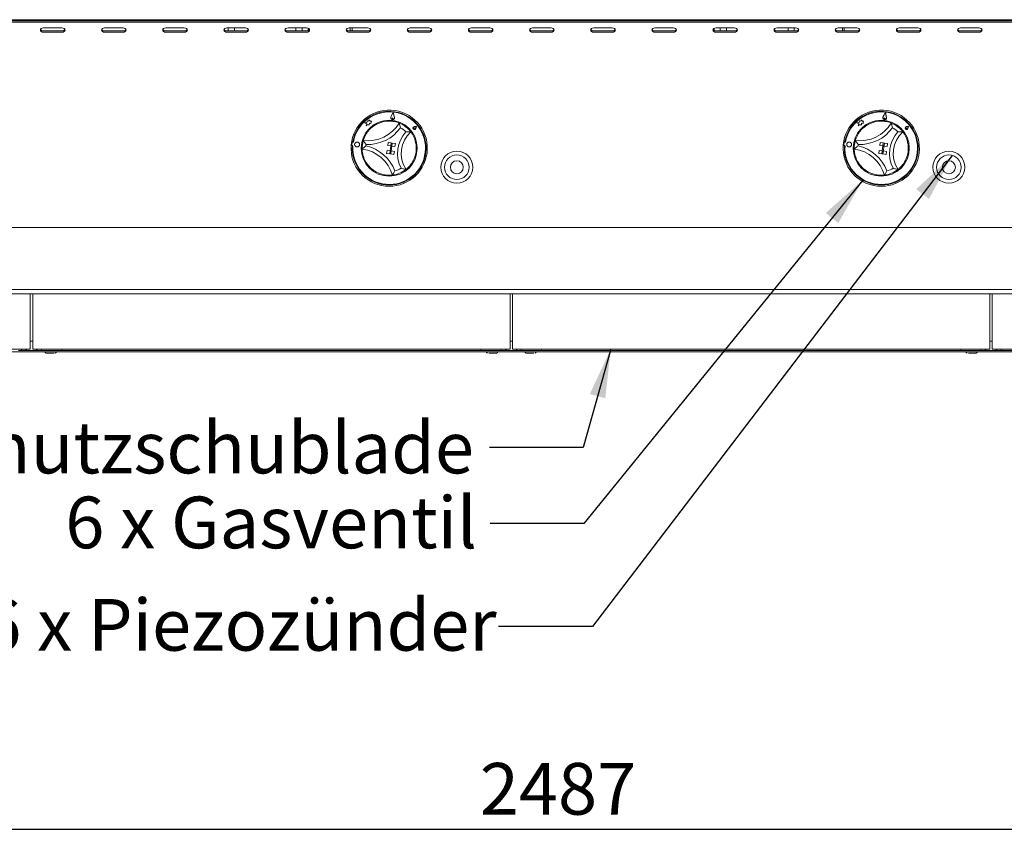
# Model space of a CAD drawing. Units: millimetres. Extents: x 5 to 415, y 5 to 292.
# Drawn here: x 102 to 169, y 175 to 230 of the extents above; entities that cross this region are included whole.
import ezdxf

# ---------------------------------------------------------------- set-up
doc = ezdxf.new("R2010")
doc.units = ezdxf.units.MM
doc.layers.add('BEMAßUNG', color=96, linetype='Continuous')
doc.styles.add('SLDTEXTSTYLE0', font='TXT', dxfattribs={"width": 0.75})
doc.dimstyles.new('SLDDIMSTYLE0', dxfattribs={"dimtxt": 3.5, "dimasz": 3.302, "dimexe": 0, "dimexo": 0.0625, "dimgap": 0.875, "dimtad": 1, "dimlfac": 12, "dimrnd": 1e-09, "dimzin": 12, "dimdsep": 46, "dimtxsty": 'SLDTEXTSTYLE0', "dimsah": 1, "dimcen": 0.09, "dimadec": 0, "dimazin": 3, "dimtfac": 1, "dimtofl": 0, "dimtmove": 0, "dimatfit": 3, "dimfxl": 0, "dimfrac": 2, "dimtolj": 1, "dimtzin": 12, "dimarcsym": 0})
doc.dimstyles.new('SLDDIMSTYLE4', dxfattribs={"dimtxt": 0.18, "dimasz": 3.302, "dimexe": 0, "dimexo": 0.0625, "dimgap": 0, "dimtad": 0, "dimtih": 1, "dimtoh": 1, "dimdec": 0, "dimrnd": 1e-09, "dimzin": 0, "dimdsep": 46, "dimtxsty": 'Standard', "dimsah": 1, "dimcen": 0.09, "dimadec": 0, "dimazin": 0, "dimtfac": 3.302, "dimtdec": 0, "dimtofl": 0, "dimtmove": 0, "dimatfit": 3, "dimfxl": 0, "dimfrac": 2, "dimtolj": 1, "dimtzin": 0, "dimarcsym": 0})

# ---------------------------------------------------------------- blocks, each defined once
blk = doc.blocks.new('_D_9')
at = {"layer": 'BEMAßUNG'}
for p, q in [((31.737, 207.147), (31.737, 174.598)), ((238.987, 207.147), (238.987, 174.598)), ((238.987, 175.598), (31.737, 175.598))]:
    blk.add_line(p, q, dxfattribs=at)
for points in [[(31.737, 175.598), (35.039, 175.09), (35.039, 176.106)], [(238.987, 175.598), (235.685, 176.106), (235.685, 175.09)]]:
    blk.add_solid(points, dxfattribs=at)
at = {"layer": 'BEMAßUNG', "insert": (133.228, 180.109), "char_height": 3.5, "attachment_point": 1, "style": 'SLDTEXTSTYLE0'}
blk.add_mtext('2487', dxfattribs=at)

msp = doc.modelspace()

# ---------------------------------------------------------------- linework, layer by layer
at = {"color": 7, "linetype": 'Continuous', "lineweight": 15}
for p, q in [((31.92408, 230.48), (238.80738, 230.48)), ((36.11162, 230.39125), (234.61161, 230.39125)), ((36.11162, 230.30287), (234.61161, 230.30287)), ((102.15328, 230.39667), (102.15328, 230.48)), ((102.31995, 230.39667), (102.15328, 230.39667)), ((113.52828, 230.39667), (102.31995, 230.39667)), ((106.36162, 230.39667), (106.36162, 230.39125)), ((113.69495, 230.39667), (113.52828, 230.39667)), ((113.69495, 230.48), (113.69495, 230.39667)), ((113.86162, 230.39667), (113.69495, 230.39667)), ((114.52828, 230.39667), (113.86162, 230.39667)), ((114.52828, 230.39125), (114.52828, 230.39667)), ((114.52828, 230.39667), (115.19495, 230.39667)), ((115.19495, 230.39667), (122.19495, 230.39667)), ((115.77828, 230.48), (115.77828, 230.43833)), ((116.61162, 230.43833), (115.77828, 230.43833)), ((115.94495, 230.43833), (115.94495, 230.39667)), ((116.44495, 230.39667), (116.44495, 230.43833)), ((116.61162, 230.43833), (116.61162, 230.48)), ((118.27828, 230.48), (118.27828, 230.43833)), ((119.11162, 230.43833), (118.27828, 230.43833)), ((118.44495, 230.43833), (118.44495, 230.39667)), ((118.94495, 230.39667), (118.94495, 230.43833)), ((119.11162, 230.43833), (119.11162, 230.48)), ((120.77828, 230.48), (120.77828, 230.43833)), ((121.61161, 230.43833), (120.77828, 230.43833)), ((120.94495, 230.43833), (120.94495, 230.39667)), ((121.44495, 230.39667), (121.44495, 230.43833)), ((121.61161, 230.43833), (121.61161, 230.48)), ((122.19495, 230.39667), (122.86161, 230.39667)), ((123.52828, 230.39667), (122.86161, 230.39667)), ((122.86161, 230.39667), (122.86161, 230.39125)), ((123.69495, 230.39667), (123.52828, 230.39667)), ((123.69495, 230.39667), (123.69495, 230.48)), ((123.86162, 230.39667), (123.69495, 230.39667)), ((135.06995, 230.39667), (123.86162, 230.39667)), ((124.45879, 230.39125), (124.45879, 230.39667)), ((124.57804, 230.39125), (124.57804, 230.39667)), ((131.02828, 230.39125), (131.02828, 230.39667)), ((135.23662, 230.39667), (135.06995, 230.39667)), ((135.23662, 230.48), (135.23662, 230.39667)), ((135.48662, 230.39667), (135.48662, 230.48)), ((135.65328, 230.39667), (135.48662, 230.39667)), ((146.86161, 230.39667), (135.65328, 230.39667)), ((139.69495, 230.39667), (139.69495, 230.39125)), ((147.02828, 230.39667), (146.86161, 230.39667)), ((147.02828, 230.48), (147.02828, 230.39667)), ((147.19495, 230.39667), (147.02828, 230.39667)), ((147.86162, 230.39667), (147.19495, 230.39667)), ((147.86162, 230.39125), (147.86162, 230.39667)), ((147.86162, 230.39667), (148.52828, 230.39667)), ((148.52828, 230.39667), (155.52828, 230.39667)), ((149.11162, 230.48), (149.11162, 230.43833)), ((149.94495, 230.43833), (149.11162, 230.43833)), ((149.27828, 230.43833), (149.27828, 230.39667)), ((149.77828, 230.39667), (149.77828, 230.43833)), ((149.94495, 230.43833), (149.94495, 230.48)), ((151.61161, 230.48), (151.61161, 230.43833)), ((152.44495, 230.43833), (151.61161, 230.43833)), ((151.77828, 230.43833), (151.77828, 230.39667)), ((152.27828, 230.39667), (152.27828, 230.43833)), ((152.44495, 230.43833), (152.44495, 230.48)), ((154.11161, 230.48), (154.11161, 230.43833)), ((154.94495, 230.43833), (154.11161, 230.43833)), ((154.27828, 230.43833), (154.27828, 230.39667)), ((154.77828, 230.39667), (154.77828, 230.43833)), ((154.94495, 230.43833), (154.94495, 230.48)), ((155.52828, 230.39667), (156.19495, 230.39667)), ((156.86161, 230.39667), (156.19495, 230.39667)), ((156.19495, 230.39667), (156.19495, 230.39125)), ((157.02828, 230.39667), (156.86161, 230.39667)), ((157.02828, 230.39667), (157.02828, 230.48)), ((157.19495, 230.39667), (157.02828, 230.39667)), ((168.40328, 230.39667), (157.19495, 230.39667)), ((157.79212, 230.39125), (157.79212, 230.39667)), ((157.91138, 230.39125), (157.91138, 230.39667)), ((164.36161, 230.39125), (164.36161, 230.39667)), ((168.56995, 230.39667), (168.40328, 230.39667)), ((168.56995, 230.48), (168.56995, 230.39667)), ((104.92278, 229.91985), (103.67279, 229.91985)), ((104.92278, 229.71361), (103.67279, 229.71361)), ((103.67279, 229.62522), (104.92278, 229.62522)), ((109.06463, 229.91985), (107.81463, 229.91985)), ((109.06463, 229.71361), (107.81463, 229.71361)), ((107.81463, 229.62522), (109.06463, 229.62522)), ((113.20647, 229.91985), (111.95647, 229.91985)), ((113.20647, 229.71361), (111.95647, 229.71361)), ((111.95647, 229.62522), (113.20647, 229.62522)), ((117.34832, 229.91985), (116.09832, 229.91985)), ((117.34832, 229.71361), (116.09832, 229.71361)), ((116.09832, 229.62522), (117.34832, 229.62522)), ((116.19002, 229.74446), (116.12581, 229.71361)), ((116.19002, 229.91985), (116.19002, 229.74446)), ((116.25736, 229.71361), (116.19002, 229.74446)), ((116.60913, 229.74446), (116.54416, 229.71361)), ((116.60913, 229.91985), (116.60913, 229.74446)), ((116.61406, 229.74446), (116.61332, 229.71361)), ((116.61406, 229.91985), (116.61406, 229.74446)), ((121.49016, 229.91985), (120.24016, 229.91985)), ((121.49016, 229.71361), (120.24016, 229.71361)), ((120.24016, 229.62522), (121.49016, 229.62522)), ((120.77584, 229.91985), (120.77584, 229.74446)), ((120.84239, 229.71361), (120.77584, 229.74446)), ((121.19002, 229.74446), (121.12581, 229.71361)), ((121.19002, 229.91985), (121.19002, 229.74446)), ((121.25736, 229.71361), (121.19002, 229.74446)), ((121.60913, 229.74446), (121.5818, 229.73148)), ((121.60913, 229.89347), (121.60913, 229.74446)), ((121.61406, 229.89097), (121.61406, 229.74446)), ((125.63201, 229.91985), (124.38201, 229.91985)), ((125.63201, 229.71361), (124.38201, 229.71361)), ((124.38201, 229.62522), (125.63201, 229.62522)), ((124.45879, 229.71361), (124.45879, 229.91985)), ((124.57804, 229.71361), (124.57804, 229.91985)), ((129.77385, 229.91985), (128.52385, 229.91985)), ((129.77385, 229.71361), (128.52385, 229.71361)), ((128.52385, 229.62522), (129.77385, 229.62522)), ((133.91569, 229.91985), (132.66569, 229.91985)), ((133.91569, 229.71361), (132.66569, 229.71361)), ((132.66569, 229.62522), (133.91569, 229.62522)), ((138.05754, 229.91985), (136.80754, 229.91985)), ((138.05754, 229.71361), (136.80754, 229.71361)), ((136.80754, 229.62522), (138.05754, 229.62522)), ((142.19938, 229.91985), (140.94938, 229.91985)), ((142.19938, 229.71361), (140.94938, 229.71361)), ((140.94938, 229.62522), (142.19938, 229.62522)), ((146.34123, 229.91985), (145.09123, 229.91985)), ((146.34123, 229.71361), (145.09123, 229.71361)), ((145.09123, 229.62522), (146.34123, 229.62522)), ((149.10917, 229.89097), (149.10917, 229.74446)), ((150.48307, 229.91985), (149.23307, 229.91985)), ((150.48307, 229.71361), (149.23307, 229.71361)), ((149.23307, 229.62522), (150.48307, 229.62522)), ((149.52336, 229.74446), (149.45915, 229.71361)), ((149.52336, 229.91985), (149.52336, 229.74446)), ((149.5907, 229.71361), (149.52336, 229.74446)), ((149.94246, 229.74446), (149.87749, 229.71361)), ((149.94246, 229.91985), (149.94246, 229.74446)), ((149.94739, 229.74446), (149.94665, 229.71361)), ((149.94739, 229.91985), (149.94739, 229.74446)), ((154.62491, 229.91985), (153.37491, 229.91985)), ((154.62491, 229.71361), (153.37491, 229.71361)), ((153.37491, 229.62522), (154.62491, 229.62522)), ((154.10917, 229.91985), (154.10917, 229.74446)), ((154.17572, 229.71361), (154.10917, 229.74446)), ((154.52336, 229.74446), (154.45915, 229.71361)), ((154.52336, 229.91985), (154.52336, 229.74446)), ((154.5907, 229.71361), (154.52336, 229.74446)), ((158.76676, 229.91985), (157.51676, 229.91985)), ((158.76676, 229.71361), (157.51676, 229.71361)), ((157.51676, 229.62522), (158.76676, 229.62522)), ((157.79212, 229.71361), (157.79212, 229.91985)), ((157.91138, 229.71361), (157.91138, 229.91985)), ((162.9086, 229.91985), (161.6586, 229.91985)), ((162.9086, 229.71361), (161.6586, 229.71361)), ((161.6586, 229.62522), (162.9086, 229.62522)), ((167.05044, 229.91985), (165.80045, 229.91985)), ((167.05044, 229.71361), (165.80045, 229.71361)), ((165.80045, 229.62522), (167.05044, 229.62522)), ((127.37011, 224.20423), (127.20691, 223.88868)), ((127.36744, 224.18093), (127.21432, 223.88485)), ((127.36744, 224.18093), (127.44968, 223.85791)), ((127.37011, 224.20423), (127.45776, 223.85996)), ((160.70344, 224.20423), (160.54025, 223.88868)), ((160.70077, 224.18093), (160.54765, 223.88485)), ((160.70077, 224.18093), (160.78302, 223.85791)), ((160.70344, 224.20423), (160.79109, 223.85996)), ((125.58697, 223.50682), (125.43037, 223.48409)), ((125.43037, 223.48409), (125.57632, 223.4271)), ((125.61897, 223.6251), (125.58697, 223.50682)), ((125.71598, 223.59885), (125.61897, 223.6251)), ((125.72145, 223.69859), (125.71598, 223.59885)), ((125.82218, 223.60358), (125.72145, 223.69859)), ((125.74637, 223.34556), (125.75249, 223.45705)), ((125.75249, 223.45705), (125.85969, 223.45117)), ((125.88513, 223.59637), (125.82218, 223.60358)), ((125.85969, 223.45117), (125.8648, 223.54432)), ((125.8648, 223.54432), (125.88513, 223.59637)), ((127.32688, 223.82664), (127.28311, 223.77637)), ((127.32688, 223.82664), (127.35815, 223.76777)), ((158.9203, 223.50682), (158.76371, 223.48409)), ((158.76371, 223.48409), (158.90966, 223.4271)), ((158.9523, 223.6251), (158.9203, 223.50682)), ((159.04932, 223.59885), (158.9523, 223.6251)), ((159.05479, 223.69859), (159.04932, 223.59885)), ((159.15552, 223.60358), (159.05479, 223.69859)), ((159.07971, 223.34556), (159.08582, 223.45705)), ((159.08582, 223.45705), (159.19302, 223.45117)), ((159.21846, 223.59637), (159.15552, 223.60358)), ((159.19302, 223.45117), (159.19814, 223.54432)), ((159.19814, 223.54432), (159.21846, 223.59637)), ((160.66021, 223.82664), (160.61644, 223.77637)), ((160.66021, 223.82664), (160.69149, 223.76777)), ((125.57632, 223.4271), (125.5256, 223.29719)), ((125.5256, 223.29719), (125.58829, 223.36366)), ((125.58829, 223.36366), (125.74637, 223.34556)), ((128.80431, 223.13249), (128.76266, 223.13133)), ((128.80431, 223.13249), (128.79376, 223.09218)), ((128.94546, 223.24464), (128.79598, 223.23215)), ((128.92193, 223.22595), (128.79737, 223.21554)), ((128.92193, 223.22595), (128.88363, 223.10696)), ((128.94546, 223.24464), (128.8995, 223.10185)), ((158.90966, 223.4271), (158.85893, 223.29719)), ((158.85893, 223.29719), (158.92163, 223.36366)), ((158.92163, 223.36366), (159.07971, 223.34556)), ((162.13764, 223.13249), (162.09599, 223.13133)), ((162.13764, 223.13249), (162.1271, 223.09218)), ((162.27879, 223.24464), (162.12931, 223.23215)), ((162.25526, 223.22595), (162.1307, 223.21554)), ((162.25526, 223.22595), (162.21697, 223.10696)), ((162.27879, 223.24464), (162.23283, 223.10185)), ((124.55216, 222.24579), (124.63495, 222.23513)), ((124.5764, 222.14769), (124.55649, 221.97383)), ((124.6673, 222.17922), (124.62253, 222.18435)), ((127.01554, 222.15957), (126.98893, 221.95294)), ((127.01554, 222.15957), (127.22217, 222.13295)), ((127.22217, 222.13295), (127.12636, 221.3891)), ((127.22217, 222.13295), (127.19556, 221.92632)), ((127.20901, 221.37845), (127.30482, 222.1223)), ((127.22217, 222.13295), (127.30482, 222.1223)), ((127.30482, 222.1223), (127.27821, 221.91568)), ((127.51145, 222.09569), (127.30482, 222.1223)), ((157.8855, 222.24579), (157.96828, 222.23513)), ((157.90973, 222.14769), (157.88982, 221.97383)), ((158.00063, 222.17922), (157.95586, 222.18435)), ((160.34888, 222.15957), (160.32226, 221.95294)), ((160.34888, 222.15957), (160.55551, 222.13295)), ((160.55551, 222.13295), (160.45969, 221.3891)), ((160.55551, 222.13295), (160.52889, 221.92632)), ((160.54234, 221.37845), (160.63815, 222.1223)), ((160.55551, 222.13295), (160.63815, 222.1223)), ((160.63815, 222.1223), (160.61154, 221.91568)), ((160.84478, 222.09569), (160.63815, 222.1223)), ((124.5149, 221.95652), (124.59769, 221.94585)), ((124.59647, 221.92732), (124.63792, 221.92257)), ((126.91973, 221.41571), (126.94635, 221.62233)), ((126.94635, 221.62233), (127.15297, 221.59572)), ((126.98893, 221.95294), (127.19556, 221.92632)), ((127.12636, 221.3891), (127.15297, 221.59572)), ((127.20901, 221.37845), (127.23563, 221.58508)), ((127.44225, 221.55846), (127.23563, 221.58508)), ((127.48483, 221.88906), (127.27821, 221.91568)), ((127.41564, 221.35184), (127.44225, 221.55846)), ((127.51145, 222.09569), (127.48483, 221.88906)), ((157.84824, 221.95652), (157.93102, 221.94585)), ((157.9298, 221.92732), (157.97125, 221.92257)), ((160.25307, 221.41571), (160.27968, 221.62233)), ((160.27968, 221.62233), (160.48631, 221.59572)), ((160.32226, 221.95294), (160.52889, 221.92632)), ((160.45969, 221.3891), (160.48631, 221.59572)), ((160.54234, 221.37845), (160.56896, 221.58508)), ((160.77559, 221.55846), (160.56896, 221.58508)), ((160.81817, 221.88906), (160.61154, 221.91568)), ((160.74897, 221.35184), (160.77559, 221.55846)), ((160.84478, 222.09569), (160.81817, 221.88906)), ((126.91973, 221.41571), (127.12636, 221.3891)), ((127.12636, 221.3891), (127.20901, 221.37845)), ((127.41564, 221.35184), (127.20901, 221.37845)), ((160.25307, 221.41571), (160.45969, 221.3891)), ((160.45969, 221.3891), (160.54234, 221.37845)), ((160.74897, 221.35184), (160.54234, 221.37845)), ((35.94495, 216.39667), (234.77828, 216.39667)), ((234.77828, 212.18833), (35.94495, 212.18833)), ((70.44495, 211.89667), (102.77828, 211.89667)), ((102.77828, 211.89667), (102.94495, 211.89667)), ((102.77828, 211.89667), (102.77828, 211.64667)), ((102.77828, 211.64667), (102.77828, 208.27584)), ((102.94495, 211.64667), (102.94495, 211.89667)), ((102.94495, 211.89667), (135.27828, 211.89667)), ((102.94495, 208.27584), (102.94495, 211.64667)), ((135.27828, 211.89667), (135.44495, 211.89667)), ((135.27828, 211.89667), (135.27828, 211.64667)), ((135.27828, 211.64667), (135.27828, 208.27584)), ((135.44495, 211.89667), (167.77828, 211.89667)), ((135.44495, 211.64667), (135.44495, 211.89667)), ((135.44495, 208.27584), (135.44495, 211.64667)), ((167.77828, 211.89667), (167.94495, 211.89667)), ((167.77828, 211.89667), (167.77828, 211.64667)), ((167.77828, 211.64667), (167.77828, 208.27584)), ((167.94495, 211.64667), (167.94495, 211.89667)), ((167.94495, 211.89667), (200.27828, 211.89667)), ((167.94495, 208.27584), (167.94495, 211.64667)), ((70.44495, 208.14667), (102.77828, 208.14667)), ((102.18245, 208.14667), (102.18245, 208.06333)), ((102.77828, 208.68833), (102.94495, 208.68833)), ((102.77828, 208.27584), (102.77828, 208.14667)), ((102.94495, 208.14667), (102.94495, 208.27584)), ((102.94495, 208.14667), (135.27828, 208.14667)), ((103.54078, 208.14667), (103.54078, 208.06333)), ((104.91578, 208.06333), (104.91578, 208.14667)), ((133.30745, 208.06333), (133.30745, 208.14667)), ((134.68245, 208.14667), (134.68245, 208.06333)), ((135.27828, 208.68833), (135.44495, 208.68833)), ((135.27828, 208.27584), (135.27828, 208.14667)), ((135.44495, 208.14667), (135.44495, 208.27584)), ((135.44495, 208.14667), (167.77828, 208.14667)), ((136.04078, 208.14667), (136.04078, 208.06333)), ((137.41578, 208.06333), (137.41578, 208.14667)), ((165.80745, 208.06333), (165.80745, 208.14667)), ((167.18245, 208.14667), (167.18245, 208.06333)), ((167.77828, 208.68833), (167.94495, 208.68833)), ((167.77828, 208.27584), (167.77828, 208.14667)), ((167.94495, 208.14667), (167.94495, 208.27584)), ((167.94495, 208.14667), (200.27828, 208.14667)), ((168.54078, 208.14667), (168.54078, 208.06333)), ((234.81995, 207.98), (35.90328, 207.98)), ((102.18245, 208.06333), (101.96923, 208.06333)), ((102.18245, 208.06333), (102.26578, 208.06333)), ((102.26578, 208.06333), (102.34912, 208.06333)), ((103.37411, 208.06333), (102.34912, 208.06333)), ((103.45745, 208.06333), (103.37411, 208.06333)), ((103.54078, 208.06333), (103.45745, 208.06333)), ((103.54078, 208.06333), (103.754, 208.06333)), ((103.754, 208.06333), (104.70257, 208.06333)), ((104.70257, 208.06333), (104.91578, 208.06333)), ((133.30745, 208.06333), (104.91578, 208.06333)), ((133.52067, 208.06333), (133.30745, 208.06333)), ((134.46923, 208.06333), (133.52067, 208.06333)), ((134.68245, 208.06333), (134.46923, 208.06333)), ((134.68245, 208.06333), (134.76578, 208.06333)), ((134.76578, 208.06333), (134.84912, 208.06333)), ((135.87412, 208.06333), (134.84912, 208.06333)), ((135.95745, 208.06333), (135.87412, 208.06333)), ((136.04078, 208.06333), (135.95745, 208.06333)), ((136.04078, 208.06333), (136.254, 208.06333)), ((136.254, 208.06333), (137.20256, 208.06333)), ((137.20256, 208.06333), (137.41578, 208.06333)), ((165.80745, 208.06333), (137.41578, 208.06333)), ((166.02066, 208.06333), (165.80745, 208.06333)), ((166.96923, 208.06333), (166.02066, 208.06333)), ((167.18245, 208.06333), (166.96923, 208.06333)), ((167.18245, 208.06333), (167.26578, 208.06333)), ((167.26578, 208.06333), (167.34912, 208.06333)), ((168.37411, 208.06333), (167.34912, 208.06333)), ((168.45745, 208.06333), (168.37411, 208.06333)), ((168.54078, 208.06333), (168.45745, 208.06333)), ((168.54078, 208.06333), (168.754, 208.06333)), ((168.754, 208.06333), (169.70257, 208.06333))]:
    msp.add_line(p, q, dxfattribs=at)
at = {"color": 7, "linetype": 'Continuous', "lineweight": 15, "flags": 128}
for points in [[(103.67279, 229.91985), (103.59306, 229.90864), (103.52547, 229.8767), (103.48031, 229.82891), (103.46445, 229.77253), (103.48031, 229.71616), (103.52547, 229.66837), (103.59306, 229.63644), (103.67279, 229.62522)], [(104.92278, 229.62522), (105.00251, 229.63644), (105.0701, 229.66837), (105.11526, 229.71616), (105.13112, 229.77253), (105.11526, 229.82891), (105.0701, 229.8767), (105.00251, 229.90864), (104.92278, 229.91985)], [(107.81463, 229.91985), (107.7349, 229.90864), (107.66732, 229.8767), (107.62215, 229.82891), (107.6063, 229.77253), (107.62215, 229.71616), (107.66732, 229.66837), (107.7349, 229.63644), (107.81463, 229.62522)], [(109.06463, 229.62522), (109.14436, 229.63644), (109.21194, 229.66837), (109.25711, 229.71616), (109.27296, 229.77253), (109.25711, 229.82891), (109.21194, 229.8767), (109.14436, 229.90864), (109.06463, 229.91985)], [(111.95647, 229.91985), (111.87675, 229.90864), (111.80916, 229.8767), (111.764, 229.82891), (111.74814, 229.77253), (111.764, 229.71616), (111.80916, 229.66837), (111.87675, 229.63644), (111.95647, 229.62522)], [(113.20647, 229.62522), (113.2862, 229.63644), (113.35379, 229.66837), (113.39895, 229.71616), (113.41481, 229.77253), (113.39895, 229.82891), (113.35379, 229.8767), (113.2862, 229.90864), (113.20647, 229.91985)], [(116.09832, 229.91985), (116.01859, 229.90864), (115.951, 229.8767), (115.90584, 229.82891), (115.88998, 229.77253), (115.90584, 229.71616), (115.951, 229.66837), (116.01859, 229.63644), (116.09832, 229.62522)], [(117.34832, 229.62522), (117.42804, 229.63644), (117.49563, 229.66837), (117.54079, 229.71616), (117.55665, 229.77253), (117.54079, 229.82891), (117.49563, 229.8767), (117.42804, 229.90864), (117.34832, 229.91985)], [(120.24016, 229.91985), (120.16044, 229.90864), (120.09285, 229.8767), (120.04769, 229.82891), (120.03183, 229.77253), (120.04769, 229.71616), (120.09285, 229.66837), (120.16044, 229.63644), (120.24016, 229.62522)], [(121.49016, 229.62522), (121.56989, 229.63644), (121.63748, 229.66837), (121.68264, 229.71616), (121.69849, 229.77253), (121.68264, 229.82891), (121.63748, 229.8767), (121.56989, 229.90864), (121.49016, 229.91985)], [(124.38201, 229.91985), (124.30228, 229.90864), (124.23469, 229.8767), (124.18953, 229.82891), (124.17367, 229.77253), (124.18953, 229.71616), (124.23469, 229.66837), (124.30228, 229.63644), (124.38201, 229.62522)], [(125.63201, 229.62522), (125.71173, 229.63644), (125.77932, 229.66837), (125.82448, 229.71616), (125.84034, 229.77253), (125.82448, 229.82891), (125.77932, 229.8767), (125.71173, 229.90864), (125.63201, 229.91985)], [(128.52385, 229.91985), (128.44412, 229.90864), (128.37654, 229.8767), (128.33137, 229.82891), (128.31552, 229.77253), (128.33137, 229.71616), (128.37654, 229.66837), (128.44412, 229.63644), (128.52385, 229.62522)], [(129.77385, 229.62522), (129.85357, 229.63644), (129.92116, 229.66837), (129.96632, 229.71616), (129.98218, 229.77253), (129.96632, 229.82891), (129.92116, 229.8767), (129.85357, 229.90864), (129.77385, 229.91985)], [(132.66569, 229.91985), (132.58597, 229.90864), (132.51838, 229.8767), (132.47322, 229.82891), (132.45736, 229.77253), (132.47322, 229.71616), (132.51838, 229.66837), (132.58597, 229.63644), (132.66569, 229.62522)], [(133.91569, 229.62522), (133.99542, 229.63644), (134.06301, 229.66837), (134.10817, 229.71616), (134.12403, 229.77253), (134.10817, 229.82891), (134.06301, 229.8767), (133.99542, 229.90864), (133.91569, 229.91985)], [(136.80754, 229.91985), (136.72781, 229.90864), (136.66022, 229.8767), (136.61506, 229.82891), (136.5992, 229.77253), (136.61506, 229.71616), (136.66022, 229.66837), (136.72781, 229.63644), (136.80754, 229.62522)], [(138.05754, 229.62522), (138.13726, 229.63644), (138.20485, 229.66837), (138.25001, 229.71616), (138.26587, 229.77253), (138.25001, 229.82891), (138.20485, 229.8767), (138.13726, 229.90864), (138.05754, 229.91985)], [(140.94938, 229.91985), (140.86966, 229.90864), (140.80207, 229.8767), (140.75691, 229.82891), (140.74105, 229.77253), (140.75691, 229.71616), (140.80207, 229.66837), (140.86966, 229.63644), (140.94938, 229.62522)], [(142.19938, 229.62522), (142.27911, 229.63644), (142.3467, 229.66837), (142.39186, 229.71616), (142.40771, 229.77253), (142.39186, 229.82891), (142.3467, 229.8767), (142.27911, 229.90864), (142.19938, 229.91985)], [(145.09123, 229.91985), (145.0115, 229.90864), (144.94391, 229.8767), (144.89875, 229.82891), (144.88289, 229.77253), (144.89875, 229.71616), (144.94391, 229.66837), (145.0115, 229.63644), (145.09123, 229.62522)], [(146.34123, 229.62522), (146.42095, 229.63644), (146.48854, 229.66837), (146.5337, 229.71616), (146.54956, 229.77253), (146.5337, 229.82891), (146.48854, 229.8767), (146.42095, 229.90864), (146.34123, 229.91985)], [(149.23307, 229.91985), (149.15334, 229.90864), (149.08575, 229.8767), (149.04059, 229.82891), (149.02474, 229.77253), (149.04059, 229.71616), (149.08575, 229.66837), (149.15334, 229.63644), (149.23307, 229.62522)], [(150.48307, 229.62522), (150.5628, 229.63644), (150.63038, 229.66837), (150.67554, 229.71616), (150.6914, 229.77253), (150.67554, 229.82891), (150.63038, 229.8767), (150.5628, 229.90864), (150.48307, 229.91985)], [(153.37491, 229.91985), (153.29519, 229.90864), (153.2276, 229.8767), (153.18244, 229.82891), (153.16658, 229.77253), (153.18244, 229.71616), (153.2276, 229.66837), (153.29519, 229.63644), (153.37491, 229.62522)], [(154.62491, 229.62522), (154.70464, 229.63644), (154.77223, 229.66837), (154.81739, 229.71616), (154.83325, 229.77253), (154.81739, 229.82891), (154.77223, 229.8767), (154.70464, 229.90864), (154.62491, 229.91985)], [(157.51676, 229.91985), (157.43703, 229.90864), (157.36944, 229.8767), (157.32428, 229.82891), (157.30842, 229.77253), (157.32428, 229.71616), (157.36944, 229.66837), (157.43703, 229.63644), (157.51676, 229.62522)], [(158.76676, 229.62522), (158.84648, 229.63644), (158.91407, 229.66837), (158.95923, 229.71616), (158.97509, 229.77253), (158.95923, 229.82891), (158.91407, 229.8767), (158.84648, 229.90864), (158.76676, 229.91985)], [(161.6586, 229.91985), (161.57887, 229.90864), (161.51129, 229.8767), (161.46613, 229.82891), (161.45027, 229.77253), (161.46613, 229.71616), (161.51129, 229.66837), (161.57887, 229.63644), (161.6586, 229.62522)], [(162.9086, 229.62522), (162.98833, 229.63644), (163.05592, 229.66837), (163.10108, 229.71616), (163.11694, 229.77253), (163.10108, 229.82891), (163.05592, 229.8767), (162.98833, 229.90864), (162.9086, 229.91985)], [(165.80045, 229.91985), (165.72072, 229.90864), (165.65313, 229.8767), (165.60797, 229.82891), (165.59211, 229.77253), (165.60797, 229.71616), (165.65313, 229.66837), (165.72072, 229.63644), (165.80045, 229.62522)], [(167.05044, 229.62522), (167.13017, 229.63644), (167.19776, 229.66837), (167.24292, 229.71616), (167.25878, 229.77253), (167.24292, 229.82891), (167.19776, 229.8767), (167.13017, 229.90864), (167.05044, 229.91985)]]:
    msp.add_lwpolyline(points, dxfattribs=at)
at = {"color": 7, "linetype": 'Continuous', "lineweight": 15}
for centre, radius in [((127.09162, 221.77167), 1.9), ((160.42495, 221.77167), 1.9), ((124.91831, 222.02048), 0.16667), ((158.25164, 222.02048), 0.16667), ((131.67495, 220.48), 1.08333), ((165.00828, 220.48), 1.08333), ((131.67495, 220.48), 0.83333), ((131.67495, 220.48), 0.4375), ((165.00828, 220.48), 0.83333), ((165.00828, 220.48), 0.4375)]:
    msp.add_circle(centre, radius, dxfattribs=at)
for centre, radius, start, end in [((103.65238, 229.91735), 0.20476, 209.4333924, 275.7186076), ((104.94319, 229.91735), 0.20476, 264.2813924, 330.5666076), ((107.79424, 229.91737), 0.20478, 209.4368337, 275.7151663), ((109.08503, 229.91736), 0.20477, 264.2819374, 330.5660626), ((111.93607, 229.91736), 0.20477, 209.4339374, 275.7180626), ((113.22687, 229.91737), 0.20478, 264.2848337, 330.5631663), ((116.07792, 229.91736), 0.20477, 209.4353998, 275.7168929), ((117.36872, 229.91736), 0.20477, 264.2833855, 330.5646145), ((120.21977, 229.91737), 0.20478, 209.4366804, 275.7156124), ((121.51056, 229.91736), 0.20477, 264.283113, 330.5648869), ((124.36161, 229.91736), 0.20477, 209.4351131, 275.716887), ((125.6524, 229.91736), 0.20477, 264.2830262, 330.5648274), ((128.50345, 229.91737), 0.20478, 209.4358967, 275.7162497), ((129.79425, 229.91736), 0.20477, 264.28311, 330.5647436), ((132.6453, 229.91736), 0.20477, 209.435211, 275.7168623), ((133.93609, 229.91737), 0.20477, 264.2833771, 330.5645131), ((136.78714, 229.91737), 0.20477, 209.4354869, 275.7166229), ((138.07794, 229.91736), 0.20477, 264.2831377, 330.564789), ((140.92898, 229.91736), 0.20477, 209.4352564, 275.71689), ((142.21978, 229.91737), 0.20478, 264.2837503, 330.5641033), ((145.07083, 229.91736), 0.20477, 209.4351726, 275.7169738), ((146.36162, 229.91736), 0.20477, 264.283113, 330.5648869), ((149.21267, 229.91736), 0.20477, 209.4351131, 275.716887), ((150.50346, 229.91737), 0.20478, 264.2843876, 330.5633196), ((153.35452, 229.91736), 0.20477, 209.4353855, 275.7166145), ((154.64531, 229.91736), 0.20477, 264.2831071, 330.5646002), ((157.49636, 229.91737), 0.20478, 209.4368337, 275.7151663), ((158.78716, 229.91736), 0.20477, 264.2819374, 330.5660626), ((161.6382, 229.91736), 0.20477, 209.4339374, 275.7180626), ((162.92899, 229.91737), 0.20478, 264.2848337, 330.5631663), ((165.78004, 229.91735), 0.20476, 209.4333924, 275.7186076), ((167.07085, 229.91735), 0.20476, 264.2813924, 330.5666076), ((127.09162, 221.77167), 2.58333, 175.8967329, 169.4244138), ((127.09162, 221.77167), 2.5, 176.0047255, 169.3164211), ((127.09162, 221.77167), 2.45833, 176.4807971, 170.4571109), ((160.42495, 221.77167), 2.58333, 175.8967329, 169.4244138), ((160.42495, 221.77167), 2.5, 176.0047255, 169.3164211), ((160.42495, 221.77167), 2.45833, 176.4807971, 170.4571109), ((125.64798, 224.73199), 2.45998, 262.6605733, 329.3330602), ((127.09162, 221.77167), 1.83333, 99.2254256, 132.7682079), ((127.32688, 223.82664), 0.13506, 152.6535314, 14.2843767), ((127.32688, 223.82664), 0.12672, 152.6535314, 14.2843767), ((127.31768, 223.74627), 0.04583, 138.9549632, 27.9829449), ((127.09162, 221.77167), 1.83333, 36.8339532, 68.4871934), ((158.98131, 224.73199), 2.45998, 262.6605733, 329.3330602), ((160.42495, 221.77167), 1.83333, 99.2254256, 132.7682079), ((160.66021, 223.82664), 0.13506, 152.6535314, 14.2843767), ((160.66021, 223.82664), 0.12672, 152.6535314, 14.2843767), ((160.65101, 223.74627), 0.04583, 138.9549632, 27.9829449), ((160.42495, 221.77167), 1.83333, 36.8339532, 68.4871934), ((125.64798, 224.73199), 2.70998, 267.4757367, 324.5178968), ((129.8375, 221.41799), 2.18524, 137.8391746, 207.481972), ((127.09162, 221.77167), 1.58333, 44.6682358, 61.1872717), ((129.8375, 221.41799), 1.93524, 131.350086, 213.9710607), ((128.80431, 223.13249), 0.1, 94.7788865, 342.1590216), ((128.80431, 223.13249), 0.08333, 94.7788865, 342.1590216), ((128.76353, 223.10009), 0.03125, 91.5990564, 345.3388517), ((158.98131, 224.73199), 2.70998, 267.4757367, 324.5178968), ((163.17083, 221.41799), 2.18524, 137.8391746, 207.481972), ((160.42495, 221.77167), 1.58333, 44.6682358, 61.1872717), ((163.17083, 221.41799), 1.93524, 131.350086, 213.9710607), ((162.13764, 223.13249), 0.1, 94.7788865, 342.1590216), ((162.13764, 223.13249), 0.08333, 94.7788865, 342.1590216), ((162.09686, 223.10009), 0.03125, 91.5990564, 345.3388517), ((127.09162, 221.77167), 2.58333, 169.4244138, 175.8967329), ((124.61779, 222.14295), 0.04167, 83.468954, 173.468954), ((127.09162, 221.77167), 1.83333, 163.50644, 181.8147066), ((160.42495, 221.77167), 2.58333, 169.4244138, 175.8967329), ((157.95113, 222.14295), 0.04167, 83.468954, 173.468954), ((160.42495, 221.77167), 1.83333, 163.50644, 181.8147066), ((124.59789, 221.96909), 0.04167, 173.468954, 206.281986), ((124.94495, 219.27379), 2.45998, 15.9880865, 82.6605733), ((127.09162, 221.77167), 1.58333, 170.8063618, 174.5147848), ((124.94495, 219.27379), 2.70998, 20.8032498, 77.84541), ((127.09162, 221.77167), 1.83333, 337.8002981, 7.5208485), ((157.93122, 221.96909), 0.04167, 173.468954, 206.281986), ((158.27828, 219.27379), 2.45998, 15.9880865, 82.6605733), ((160.42495, 221.77167), 1.58333, 170.8063618, 174.5147848), ((158.27828, 219.27379), 2.70998, 20.8032498, 77.84541), ((160.42495, 221.77167), 1.83333, 337.8002981, 7.5208485), ((127.09162, 221.77167), 1.83333, 212.5529387, 246.0957211), ((160.42495, 221.77167), 1.83333, 212.5529387, 246.0957211), ((127.09162, 221.77167), 1.83333, 276.8339532, 308.4871934), ((127.09162, 221.77167), 1.58333, 284.133875, 300.6529108), ((160.42495, 221.77167), 1.83333, 276.8339532, 308.4871934), ((160.42495, 221.77167), 1.58333, 284.133875, 300.6529108), ((102.34912, 208.31333), 0.25, 270, 318.1896851), ((103.37412, 208.31333), 0.25, 221.8103149, 270), ((134.84912, 208.31333), 0.25, 270, 318.1896851), ((135.87412, 208.31333), 0.25, 221.8103149, 270), ((167.34912, 208.31333), 0.25, 270, 318.1896851), ((168.37412, 208.31333), 0.25, 221.8103149, 270), ((103.86162, 207.98), 0.09167, 180, 270), ((104.46995, 207.98), 0.09167, 270, 0), ((133.75328, 207.98), 0.09167, 180, 270), ((134.36162, 207.98), 0.09167, 270, 0), ((136.36162, 207.98), 0.09167, 180, 270), ((136.96995, 207.98), 0.09167, 270, 0), ((166.25328, 207.98), 0.09167, 180, 270), ((166.86162, 207.98), 0.09167, 270, 0)]:
    msp.add_arc(centre, radius, start, end, dxfattribs=at)
for points, knots in [([(116.61002, 229.71361), (116.60987, 229.71639), (116.60956, 229.72231), (116.60928, 229.73679), (116.60913, 229.74446)], [0, 0, 0, 0, 0.47013535, 1, 1, 1, 1]), ([(120.77584, 229.74446), (120.77599, 229.73679), (120.77627, 229.72231), (120.77658, 229.71639), (120.77673, 229.71361)], [0, 0, 0, 0, 0.52987722, 1, 1, 1, 1]), ([(149.94335, 229.71361), (149.94321, 229.71639), (149.94289, 229.72231), (149.94261, 229.73679), (149.94246, 229.74446)], [0, 0, 0, 0, 0.47013529, 1, 1, 1, 1]), ([(154.10917, 229.74446), (154.10932, 229.73679), (154.1096, 229.72231), (154.10991, 229.71639), (154.11006, 229.71361)], [0, 0, 0, 0, 0.52987729, 1, 1, 1, 1]), ([(126.7977, 223.58129), (126.86653, 223.59004), (127.00397, 223.60751), (127.22923, 223.6045), (127.45468, 223.57333), (127.63792, 223.52396), (127.74565, 223.48466), (127.75811, 223.47963), (127.76392, 223.47728)], [0, 0, 0, 0, 0.1437489, 0.28702417, 0.4731128, 0.659475, 0.84156976, 1, 1, 1, 1]), ([(127.76392, 223.47728), (127.76474, 223.47488), (127.7664, 223.47009), (127.77946, 223.43121), (127.80111, 223.36311), (127.82865, 223.26714), (127.8467, 223.19379), (127.85463, 223.15928), (127.8547, 223.15899)], [0, 0, 0, 0, 0.15212376, 0.30369324, 0.50560846, 0.76758651, 0.99800412, 1, 1, 1, 1]), ([(160.13103, 223.58129), (160.19987, 223.59004), (160.33731, 223.60751), (160.56257, 223.6045), (160.78801, 223.57333), (160.97126, 223.52396), (161.07898, 223.48466), (161.09145, 223.47963), (161.09725, 223.47728)], [0, 0, 0, 0, 0.14374854, 0.28702387, 0.47311221, 0.65947478, 0.84156963, 1, 1, 1, 1]), ([(161.09725, 223.47728), (161.09808, 223.47488), (161.09973, 223.47009), (161.1128, 223.43121), (161.13443, 223.3631), (161.16202, 223.26715), (161.17997, 223.19378), (161.18797, 223.15928), (161.18803, 223.15899)], [0, 0, 0, 0, 0.15212372, 0.30369315, 0.505608, 0.76758631, 0.9980032, 1, 1, 1, 1]), ([(125.33372, 222.29217), (125.33615, 222.30077), (125.341, 222.31797), (125.38555, 222.45042), (125.46974, 222.63689), (125.58772, 222.82746), (125.71653, 222.98966), (125.80329, 223.07488), (125.84672, 223.11753)], [0, 0, 0, 0, 0.18969319, 0.37948737, 0.5662447, 0.74790595, 0.87381443, 1, 1, 1, 1]), ([(128.21767, 222.88475), (128.21797, 222.88476), (128.25569, 222.88558), (128.33499, 222.8856), (128.43844, 222.88108), (128.51071, 222.87548), (128.55143, 222.87155), (128.55646, 222.87101), (128.55897, 222.87075)], [0, 0, 0, 0, 0.00196092, 0.24298905, 0.5090642, 0.70839086, 0.85389301, 1, 1, 1, 1]), ([(128.55897, 222.87075), (128.56449, 222.86356), (128.57553, 222.84917), (128.65632, 222.73284), (128.75551, 222.55192), (128.85577, 222.30377), (128.89043, 222.11418), (128.90918, 222.01163)], [0, 0, 0, 0, 0.19782454, 0.39573496, 0.59082041, 0.77867978, 1, 1, 1, 1]), ([(158.66705, 222.29217), (158.66948, 222.30077), (158.67434, 222.31797), (158.71888, 222.45042), (158.80308, 222.63689), (158.92106, 222.82746), (159.04986, 222.98966), (159.13663, 223.07488), (159.18005, 223.11753)], [0, 0, 0, 0, 0.18969313, 0.37948719, 0.5662446, 0.7479058, 0.87381476, 1, 1, 1, 1]), ([(161.551, 222.88475), (161.5513, 222.88476), (161.58903, 222.88558), (161.66832, 222.8856), (161.77177, 222.88108), (161.84404, 222.87548), (161.88476, 222.87155), (161.88979, 222.87101), (161.89231, 222.87075)], [0, 0, 0, 0, 0.00196224, 0.24299223, 0.50906773, 0.70839373, 0.85389276, 1, 1, 1, 1]), ([(161.89231, 222.87075), (161.89783, 222.86356), (161.90887, 222.84917), (161.98965, 222.73284), (162.08885, 222.55192), (162.18911, 222.30377), (162.22376, 222.11418), (162.24251, 222.01163)], [0, 0, 0, 0, 0.19782454, 0.39573473, 0.59082049, 0.77867987, 1, 1, 1, 1]), ([(125.33372, 222.29217), (125.3351, 222.29003), (125.33786, 222.28578), (125.36045, 222.25154), (125.40078, 222.19255), (125.45946, 222.11178), (125.50608, 222.05234), (125.52843, 222.02488), (125.52862, 222.02464)], [0, 0, 0, 0, 0.15212347, 0.30369064, 0.50560292, 0.76758937, 0.99799645, 1, 1, 1, 1]), ([(158.66705, 222.29217), (158.66844, 222.29003), (158.6712, 222.28578), (158.69379, 222.25154), (158.73411, 222.19255), (158.7928, 222.11179), (158.8394, 222.05233), (158.86176, 222.02488), (158.86196, 222.02464)], [0, 0, 0, 0, 0.15212307, 0.30369035, 0.50560228, 0.76758975, 0.9979956, 1, 1, 1, 1]), ([(125.2592, 221.71361), (125.26108, 221.71532), (125.26483, 221.71874), (125.29536, 221.74613), (125.34932, 221.79298), (125.42654, 221.85626), (125.48672, 221.90191), (125.51529, 221.92284), (125.51553, 221.92302)], [0, 0, 0, 0, 0.15212328, 0.30368949, 0.50560384, 0.7675859, 0.997996, 1, 1, 1, 1]), ([(125.54631, 220.78519), (125.51102, 220.84493), (125.44055, 220.96422), (125.35411, 221.17226), (125.29346, 221.39162), (125.26622, 221.57943), (125.25966, 221.69391), (125.25935, 221.70736), (125.2592, 221.71361)], [0, 0, 0, 0, 0.14374854, 0.28702275, 0.4731141, 0.65947473, 0.84156921, 1, 1, 1, 1]), ([(158.59254, 221.71361), (158.59441, 221.71532), (158.59816, 221.71874), (158.62869, 221.74613), (158.68265, 221.79298), (158.75988, 221.85624), (158.82004, 221.90193), (158.84862, 221.92284), (158.84887, 221.92302)], [0, 0, 0, 0, 0.1521234, 0.30369023, 0.50560244, 0.76758567, 0.9979938, 1, 1, 1, 1]), ([(158.87964, 220.78519), (158.84435, 220.84493), (158.77388, 220.96422), (158.68744, 221.17226), (158.62679, 221.39162), (158.59956, 221.57943), (158.59299, 221.69391), (158.59268, 221.70736), (158.59254, 221.71361)], [0, 0, 0, 0, 0.14374837, 0.28702245, 0.47311395, 0.65947466, 0.84156917, 1, 1, 1, 1]), ([(128.78905, 221.07897), (128.76477, 221.02418), (128.71627, 220.91476), (128.61104, 220.73845), (128.47826, 220.5655), (128.34399, 220.42965), (128.25032, 220.35044), (128.23837, 220.34115), (128.23257, 220.33663)], [0, 0, 0, 0, 0.127857328, 0.255392926, 0.444468991, 0.633670229, 0.822099871, 1, 1, 1, 1]), ([(162.12238, 221.07897), (162.0981, 221.02418), (162.0496, 220.91476), (161.94437, 220.73845), (161.81159, 220.5655), (161.67732, 220.42965), (161.58365, 220.35044), (161.57171, 220.34115), (161.56591, 220.33663)], [0, 0, 0, 0, 0.12785733, 0.2553927, 0.44446924, 0.63367004, 0.82209998, 1, 1, 1, 1]), ([(127.47825, 220.23627), (127.47811, 220.236), (127.46178, 220.20458), (127.42559, 220.13826), (127.37469, 220.05238), (127.33648, 219.992), (127.31399, 219.95769), (127.31118, 219.95348), (127.30977, 219.95136)], [0, 0, 0, 0, 0.00200859, 0.23241447, 0.49439653, 0.69631052, 0.84787679, 1, 1, 1, 1]), ([(127.89886, 220.40957), (127.89915, 220.40949), (127.9354, 220.39903), (128.01215, 220.37907), (128.11335, 220.35716), (128.18469, 220.34429), (128.22508, 220.33777), (128.23007, 220.33701), (128.23257, 220.33663)], [0, 0, 0, 0, 0.00196265, 0.24299088, 0.50906689, 0.7083916, 0.85389322, 1, 1, 1, 1]), ([(160.81158, 220.23627), (160.81144, 220.236), (160.79515, 220.20456), (160.75891, 220.13827), (160.70803, 220.05238), (160.66981, 219.992), (160.64732, 219.95769), (160.64451, 219.95348), (160.6431, 219.95136)], [0, 0, 0, 0, 0.00200734, 0.23241474, 0.49439579, 0.69630999, 0.84787678, 1, 1, 1, 1]), ([(161.23219, 220.40957), (161.23248, 220.40949), (161.26874, 220.39904), (161.34548, 220.37907), (161.44668, 220.35716), (161.51802, 220.34429), (161.55841, 220.33777), (161.5634, 220.33701), (161.56591, 220.33663)], [0, 0, 0, 0, 0.001963928, 0.242988483, 0.509063474, 0.70839223, 0.853892641, 1, 1, 1, 1]), ([(127.30977, 219.95136), (127.30091, 219.95018), (127.28319, 219.94783), (127.14393, 219.93629), (126.93936, 219.93976), (126.71765, 219.97263), (126.5177, 220.02668), (126.4051, 220.0726), (126.34873, 220.09559)], [0, 0, 0, 0, 0.18969307, 0.37948666, 0.56624417, 0.74790664, 0.87381391, 1, 1, 1, 1]), ([(160.6431, 219.95136), (160.63424, 219.95018), (160.61652, 219.94783), (160.47726, 219.93629), (160.27269, 219.93976), (160.05099, 219.97263), (159.85103, 220.02668), (159.73843, 220.0726), (159.68206, 220.09559)], [0, 0, 0, 0, 0.18969308, 0.37948708, 0.56624492, 0.74790583, 0.87381391, 1, 1, 1, 1]), ([(103.8624, 207.88834), (103.86215, 207.88834), (103.86011, 207.88834), (103.86861, 207.88834), (103.89381, 207.88834), (103.95219, 207.88834), (104.03549, 207.88834), (104.11224, 207.88834), (104.1748, 207.88834), (104.23674, 207.88834), (104.31294, 207.88834), (104.35786, 207.88834), (104.38707, 207.88834)], [0, 0, 0, 0, 0.01228325, 0.09896445, 0.18384501, 0.3415211, 0.4991987, 0.58407998, 0.67076009, 0.75744129, 0.84232291, 1, 1, 1, 1]), ([(133.8441, 207.88834), (133.85761, 207.88834), (133.89925, 207.88834), (133.95371, 207.88834), (133.9905, 207.88834)], [0, 0, 0, 0, 0.32454695, 1, 1, 1, 1]), ([(133.9905, 207.88834), (134.02872, 207.88834), (134.0875, 207.88834), (134.16496, 207.88834), (134.22103, 207.88834), (134.27045, 207.88834), (134.32114, 207.88834), (134.35866, 207.88834), (134.35701, 207.88834), (134.3564, 207.88834)], [0, 0, 0, 0, 0.209849629, 0.322815529, 0.438177955, 0.553541708, 0.666506716, 0.876356842, 1, 1, 1, 1]), ([(136.3624, 207.88834), (136.36215, 207.88834), (136.36012, 207.88834), (136.36861, 207.88834), (136.39381, 207.88834), (136.45219, 207.88834), (136.53549, 207.88834), (136.61224, 207.88834), (136.6748, 207.88834), (136.73674, 207.88834), (136.81294, 207.88834), (136.85786, 207.88834), (136.88707, 207.88834)], [0, 0, 0, 0, 0.01228324, 0.09896453, 0.18384463, 0.34152185, 0.49919911, 0.58407953, 0.670761, 0.7574427, 0.84232296, 1, 1, 1, 1]), ([(166.3441, 207.88834), (166.35761, 207.88834), (166.39925, 207.88834), (166.45371, 207.88834), (166.4905, 207.88834)], [0, 0, 0, 0, 0.32454165, 1, 1, 1, 1]), ([(166.4905, 207.88834), (166.52872, 207.88834), (166.5875, 207.88834), (166.66496, 207.88834), (166.72103, 207.88834), (166.77045, 207.88834), (166.82114, 207.88834), (166.85866, 207.88834), (166.85701, 207.88834), (166.8564, 207.88834)], [0, 0, 0, 0, 0.209849163, 0.322813859, 0.438179515, 0.553543168, 0.666507711, 0.876356915, 1, 1, 1, 1])]:
    msp.add_open_spline(points, degree=3, knots=knots, dxfattribs=at)

# ---------------------------------------------------------------- texts
at = {"layer": 'BEMAßUNG', "char_height": 3.5, "attachment_point": 1, "style": 'SLDTEXTSTYLE0'}
for s, insert in [('6 x Schmutzschublade', (83.03154, 203.2368)), ('6 x Gasventil', (105.14729, 198.15867)), ('6 x Piezozünder', (99.52236, 191.22106))]:
    msp.add_mtext(s, dxfattribs=dict(at, insert=insert))

# ---------------------------------------------------------------- dimensions: what is measured, and where the dimension line sits
at = {"layer": 'BEMAßUNG'}
dim = msp.add_linear_dim(base=(31.73662, 175.59764), p1=(238.98662, 208.14667), p2=(31.73662, 208.14667), dimstyle='SLDDIMSTYLE0', dxfattribs=at)
dim.commit()
dim.dimension.update_dxf_attribs({"geometry": '_D_9', "text_midpoint": (138.39998, 175.59764), "dimtype": 160})

# ---------------------------------------------------------------- leaders
for points in [[(165.23102, 221.28301), (140.85453, 189.36645), (134.50453, 189.36645)], [(159.17246, 219.60804), (140.28577, 196.32923), (133.93577, 196.32923)], [(142.09907, 208.14667), (140.23235, 201.4913), (133.88235, 201.4913)]]:
    msp.add_leader(points, dimstyle='SLDDIMSTYLE4', dxfattribs=at)

doc.saveas('drawing.dxf')
